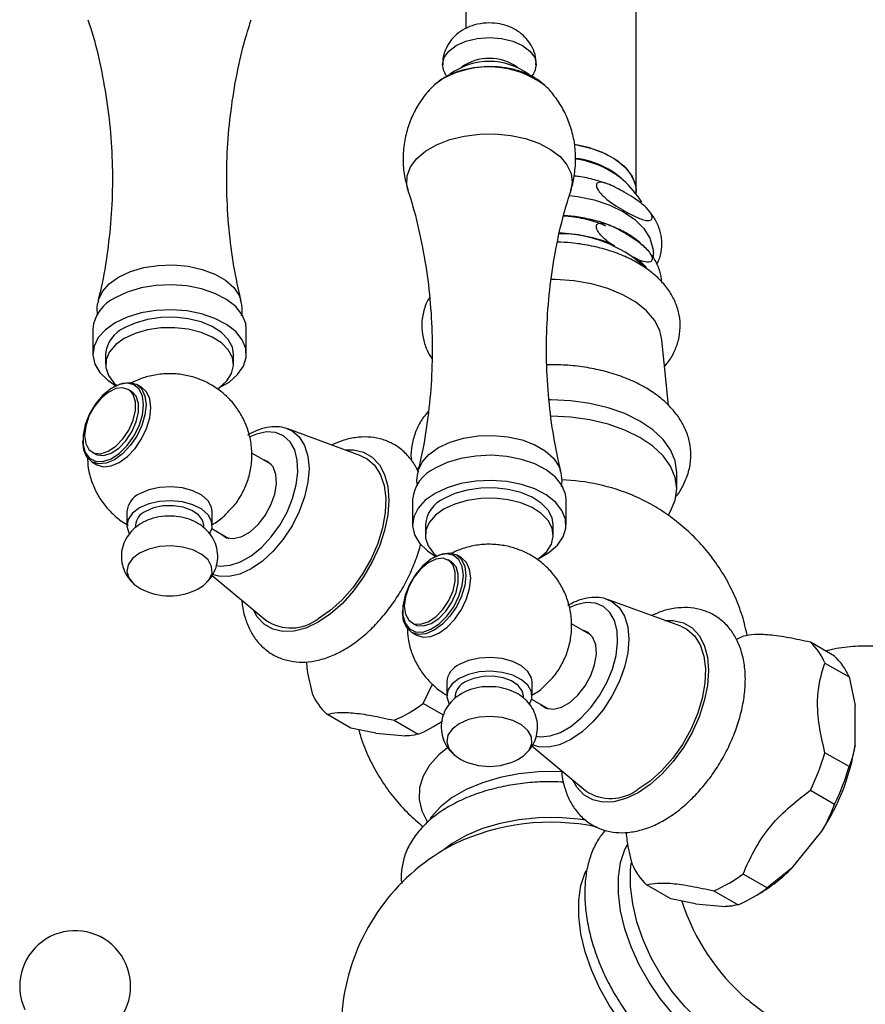
# Model space of a CAD drawing. Units: millimetres. Extents: x 5 to 995, y 5 to 995.
# Drawn here: x 792 to 812, y 109 to 132 of the extents above; entities that cross this region are included whole.
import ezdxf

# ---------------------------------------------------------------- set-up
doc = ezdxf.new("R2010")
doc.units = ezdxf.units.MM

msp = doc.modelspace()

# ---------------------------------------------------------------- linework, layer by layer
at = {"color": 7, "linetype": 'Continuous', "lineweight": 25}
for p, q in [((802.389, 143.775), (802.389, 132.115)), ((806.389, 128.289), (806.389, 143.775)), ((801.892, 130.962), (801.857, 130.939)), ((804.262, 130.762), (804.245, 130.778)), ((806.389, 128.221), (806.389, 128.289)), ((805.886, 127.008), (805.756, 127.082)), ((806.457, 126.678), (806.328, 126.752)), ((806.457, 126.678), (806.627, 126.504)), ((806.789, 126.738), (806.789, 126.835)), ((793.644, 125.063), (793.644, 124.475)), ((797.244, 124.475), (797.244, 125.063)), ((807.146, 123.265), (806.989, 124.808)), ((793.944, 124.475), (793.944, 124.23)), ((796.944, 124.23), (796.944, 124.475)), ((794.15, 123.711), (794.122, 123.695)), ((794.547, 123.606), (794.476, 123.647)), ((794.788, 123.698), (794.675, 123.763)), ((799.932, 122.089), (798.215, 122.718)), ((798.215, 122.718), (798.25, 122.704)), ((793.407, 122.458), (793.407, 122.425)), ((793.626, 122.175), (793.697, 122.134)), ((797.833, 121.882), (797.372, 122.149)), ((793.625, 121.945), (793.738, 121.879)), ((801.246, 121.79), (801.28, 121.807)), ((807.339, 121.315), (807.339, 121.699)), ((801.143, 121.06), (801.143, 120.472)), ((804.743, 120.472), (804.743, 121.06)), ((794.444, 120.784), (794.444, 120.457)), ((796.444, 120.457), (796.444, 120.784)), ((794.644, 120.457), (794.644, 120.406)), ((796.244, 120.408), (796.244, 120.457)), ((796.435, 120.38), (796.833, 120.15)), ((801.443, 120.472), (801.443, 120.227)), ((804.443, 120.227), (804.443, 120.472)), ((801.649, 119.709), (801.621, 119.692)), ((802.287, 119.695), (802.174, 119.761)), ((802.046, 119.604), (801.975, 119.645)), ((796.442, 119.283), (797.703, 118.229)), ((807.431, 118.087), (805.715, 118.715)), ((805.715, 118.715), (805.749, 118.701)), ((800.907, 118.455), (800.907, 118.423)), ((801.125, 118.172), (801.196, 118.131)), ((805.333, 117.88), (804.871, 118.146)), ((801.124, 117.942), (801.237, 117.877)), ((811.037, 117.386), (810.471, 117.713)), ((810.813, 117.226), (811.379, 116.9)), ((801.393, 116.278), (801.607, 116.729)), ((801.943, 116.781), (801.943, 116.455)), ((803.943, 116.455), (803.943, 116.781)), ((811.379, 116.9), (811.52, 116.229)), ((802.143, 116.455), (802.143, 116.403)), ((803.743, 116.405), (803.743, 116.455)), ((801.865, 116.006), (801.393, 116.278)), ((803.934, 116.377), (804.333, 116.147)), ((811.52, 115.302), (811.52, 116.229)), ((799.696, 115.698), (799.13, 116.024)), ((800.71, 115.883), (801.275, 115.557)), ((801.617, 115.726), (801.759, 115.808)), ((801.827, 115.849), (801.759, 115.808)), ((800.279, 115.577), (799.696, 115.698)), ((800.279, 115.577), (800.975, 115.515)), ((803.941, 115.281), (805.203, 114.226)), ((811.379, 114.794), (810.813, 115.121)), ((810.471, 114.24), (811.037, 113.913)), ((810.041, 112.417), (810.737, 113.282)), ((810.041, 112.417), (809.458, 111.949)), ((809.458, 111.949), (808.892, 112.275)), ((807.195, 111.695), (806.63, 112.022)), ((808.209, 111.881), (808.774, 111.554)), ((807.778, 111.574), (807.195, 111.695)), ((809.117, 111.724), (809.258, 111.805)), ((807.778, 111.574), (808.474, 111.512))]:
    msp.add_line(p, q, dxfattribs=at)
at = {"color": 8, "linetype": 'Continuous', "lineweight": 25}
msp.add_line((801.861, 130.938), (801.656, 130.791), dxfattribs=at)
at = {"color": 7, "linetype": 'Continuous', "lineweight": 25, "flags": 128}
for points in [[(801.877, 131.111), (801.843, 131.267), (801.881, 131.431), (801.991, 131.584), (802.165, 131.716), (802.393, 131.817), (802.658, 131.88), (802.943, 131.902), (803.228, 131.88), (803.493, 131.817), (803.721, 131.716), (803.896, 131.584), (804.006, 131.431), (804.043, 131.267), (804.01, 131.113)], [(801.656, 130.791), (801.654, 130.789), (801.628, 130.765)], [(804.936, 129.399), (804.998, 129.388), (805.347, 129.302), (805.662, 129.179), (805.931, 129.024), (806.144, 128.842), (806.294, 128.64), (806.374, 128.426), (806.389, 128.289)], [(804.945, 129.398), (805.262, 129.327), (805.587, 129.213), (805.868, 129.065), (806.096, 128.89), (806.262, 128.692), (806.361, 128.48), (806.389, 128.289)], [(804.822, 128.198), (805.01, 128.174), (805.403, 128.091), (805.765, 127.97), (806.086, 127.815), (806.354, 127.63), (806.564, 127.421), (806.707, 127.194), (806.779, 126.956), (806.789, 126.835)], [(806.989, 124.808), (806.938, 125.029), (806.815, 125.267), (806.626, 125.49), (806.376, 125.692), (806.072, 125.868), (805.722, 126.012), (805.335, 126.121), (804.923, 126.192), (804.496, 126.223), (804.39, 126.224)], [(797.244, 125.063), (797.23, 125.194), (797.147, 125.399), (796.995, 125.59), (796.78, 125.759), (796.509, 125.9), (796.195, 126.007), (795.851, 126.075), (795.49, 126.102), (795.126, 126.086), (794.776, 126.028), (794.453, 125.93), (794.171, 125.798)], [(796.601, 123.679), (796.839, 123.818), (797.039, 123.994), (797.174, 124.189), (797.239, 124.396), (797.23, 124.606), (797.147, 124.811), (796.995, 125.002), (796.78, 125.171), (796.509, 125.312), (796.195, 125.419), (795.851, 125.487), (795.49, 125.514), (795.126, 125.498), (794.776, 125.44), (794.453, 125.342), (794.171, 125.21), (794.171, 125.21)], [(796.944, 124.475), (796.917, 124.638), (796.822, 124.817), (796.662, 124.98), (796.446, 125.119), (796.182, 125.229), (795.884, 125.303), (795.566, 125.338), (795.241, 125.333), (794.927, 125.288), (794.636, 125.204), (794.383, 125.087)], [(794.171, 125.21), (793.941, 125.047), (793.772, 124.86), (793.672, 124.658), (793.645, 124.449), (793.691, 124.24), (793.808, 124.041), (793.993, 123.86), (794.186, 123.731)], [(796.565, 123.654), (796.613, 123.687), (796.788, 123.845), (796.9, 124.021), (796.943, 124.206), (796.917, 124.393), (796.822, 124.572), (796.662, 124.735), (796.446, 124.874), (796.182, 124.984), (795.884, 125.058), (795.566, 125.093), (795.241, 125.088), (794.927, 125.043), (794.636, 124.96), (794.383, 124.842)], [(794.383, 124.842), (794.18, 124.696), (794.036, 124.529), (793.958, 124.347), (793.949, 124.16), (794.01, 123.976), (794.138, 123.804), (794.206, 123.741)], [(794.836, 123.283), (794.809, 123.49), (794.732, 123.651), (794.609, 123.754), (794.45, 123.792), (794.267, 123.762), (794.073, 123.665), (793.882, 123.509), (793.71, 123.306), (793.568, 123.071), (793.467, 122.821), (793.414, 122.574), (793.414, 122.349), (793.467, 122.164), (793.568, 122.03), (793.71, 121.959), (793.882, 121.955), (794.073, 122.019), (794.267, 122.147), (794.45, 122.328), (794.609, 122.549), (794.732, 122.794), (794.809, 123.045), (794.836, 123.283)], [(793.45, 122.564), (793.477, 122.375), (793.554, 122.233), (793.676, 122.152), (793.831, 122.138), (794.006, 122.193), (794.185, 122.312), (794.351, 122.483), (794.492, 122.693), (794.592, 122.923), (794.645, 123.151), (794.645, 123.358), (794.592, 123.525), (794.492, 123.637), (794.351, 123.686), (794.185, 123.665), (794.006, 123.577), (793.831, 123.43), (793.676, 123.237), (793.554, 123.015), (793.477, 122.784), (793.45, 122.564)], [(793.697, 122.134), (793.747, 122.111), (793.902, 122.097), (794.077, 122.152), (794.255, 122.271), (794.422, 122.443), (794.562, 122.652), (794.663, 122.882), (794.716, 123.11), (794.716, 123.317), (794.663, 123.484), (794.562, 123.597), (794.547, 123.606)], [(793.738, 121.879), (793.892, 121.832), (794.071, 121.85), (794.263, 121.931), (794.455, 122.071), (794.634, 122.26), (794.788, 122.485), (794.906, 122.731), (794.98, 122.981), (795.006, 123.217), (794.98, 123.425), (794.906, 123.588), (794.788, 123.698), (794.788, 123.698)], [(794.15, 123.711), (794.15, 123.711), (794.342, 123.793), (794.521, 123.811), (794.675, 123.763), (794.793, 123.654), (794.867, 123.49), (794.892, 123.283)], [(807.339, 121.699), (807.302, 121.966), (807.194, 122.225), (807.017, 122.472), (806.775, 122.7), (806.474, 122.903), (806.122, 123.077), (805.728, 123.217), (805.3, 123.319), (804.85, 123.381), (804.389, 123.402), (804.343, 123.402)], [(794.892, 123.283), (794.867, 123.046), (794.793, 122.796), (794.675, 122.551), (794.521, 122.326), (794.342, 122.137), (794.15, 121.997), (793.958, 121.915), (793.779, 121.897), (793.625, 121.945), (793.507, 122.054), (793.433, 122.218), (793.407, 122.425)], [(807.142, 120.704), (807.194, 120.789), (807.302, 121.049), (807.339, 121.315), (807.302, 121.582), (807.194, 121.842), (807.017, 122.089), (806.775, 122.316), (806.474, 122.52), (806.122, 122.693), (805.728, 122.833), (805.3, 122.935), (804.85, 122.997), (804.393, 123.018)], [(796.632, 120.266), (796.644, 120.254), (796.778, 120.165), (796.946, 120.144), (797.135, 120.192), (797.331, 120.306), (797.52, 120.476), (797.688, 120.691), (797.822, 120.934), (797.913, 121.188), (797.952, 121.433), (797.939, 121.651), (797.873, 121.827), (797.76, 121.947), (797.632, 121.998)], [(799.932, 122.089), (800.075, 122.019), (800.252, 121.865), (800.386, 121.654), (800.474, 121.393), (800.512, 121.09), (800.5, 120.755), (800.436, 120.399), (800.325, 120.033), (800.168, 119.669), (799.972, 119.319), (799.742, 118.993), (799.487, 118.703), (799.213, 118.458), (798.93, 118.265)], [(804.743, 121.06), (804.729, 121.191), (804.646, 121.396), (804.494, 121.587), (804.279, 121.757), (804.009, 121.898), (803.695, 122.004), (803.35, 122.072), (802.989, 122.099), (802.626, 122.083), (802.275, 122.025), (801.953, 121.928), (801.67, 121.795)], [(796.444, 120.784), (796.429, 120.882), (796.347, 121.032), (796.198, 121.163), (795.992, 121.267), (795.746, 121.334), (795.478, 121.361), (795.207, 121.345), (794.954, 121.287), (794.737, 121.192)], [(804.1, 119.676), (804.338, 119.816), (804.539, 119.991), (804.674, 120.186), (804.738, 120.393), (804.729, 120.603), (804.646, 120.808), (804.494, 120.999), (804.279, 121.169), (804.009, 121.31), (803.695, 121.416), (803.35, 121.484), (802.989, 121.511), (802.626, 121.495), (802.275, 121.437), (801.953, 121.34), (801.67, 121.207), (801.67, 121.207)], [(804.443, 120.472), (804.416, 120.635), (804.321, 120.814), (804.161, 120.977), (803.945, 121.117), (803.681, 121.226), (803.383, 121.3), (803.065, 121.335), (802.741, 121.33), (802.426, 121.285), (802.135, 121.202), (801.883, 121.085)], [(801.67, 121.207), (801.44, 121.044), (801.272, 120.858), (801.171, 120.656), (801.144, 120.446), (801.19, 120.237), (801.308, 120.038), (801.492, 119.857), (801.686, 119.729)], [(804.064, 119.652), (804.112, 119.685), (804.287, 119.843), (804.399, 120.018), (804.443, 120.204), (804.416, 120.39), (804.321, 120.569), (804.161, 120.732), (803.945, 120.872), (803.681, 120.981), (803.383, 121.055), (803.065, 121.09), (802.741, 121.085), (802.426, 121.04), (802.135, 120.957), (801.883, 120.84)], [(794.737, 120.866), (794.572, 120.74), (794.472, 120.594), (794.445, 120.438), (794.491, 120.283), (794.5, 120.266)], [(796.386, 120.264), (796.439, 120.398), (796.429, 120.556), (796.347, 120.705), (796.198, 120.837), (795.992, 120.94), (795.746, 121.008), (795.478, 121.034), (795.207, 121.018), (794.954, 120.961), (794.737, 120.866)], [(796.244, 120.457), (796.217, 120.577), (796.121, 120.703), (795.966, 120.808), (795.764, 120.881), (795.534, 120.916), (795.295, 120.911), (795.07, 120.866), (794.878, 120.784)], [(801.883, 120.84), (801.679, 120.694), (801.535, 120.526), (801.457, 120.344), (801.448, 120.157), (801.509, 119.973), (801.637, 119.801), (801.705, 119.738)], [(796.114, 118.967), (796.241, 119.047), (796.374, 119.184), (796.439, 119.337), (796.429, 119.494), (796.347, 119.644), (796.198, 119.775), (795.992, 119.879), (795.746, 119.946), (795.478, 119.973), (795.207, 119.957), (794.954, 119.899), (794.737, 119.804), (794.737, 119.804)], [(794.737, 119.804), (794.572, 119.679), (794.472, 119.533), (794.445, 119.376), (794.491, 119.221), (794.608, 119.079), (794.774, 118.967)], [(802.335, 119.28), (802.309, 119.487), (802.231, 119.648), (802.108, 119.752), (801.949, 119.79), (801.766, 119.759), (801.572, 119.662), (801.382, 119.507), (801.209, 119.304), (801.067, 119.068), (800.966, 118.818), (800.913, 118.571), (800.913, 118.347), (800.966, 118.161), (801.067, 118.027), (801.209, 117.956), (801.382, 117.952), (801.572, 118.017), (801.766, 118.144), (801.949, 118.325), (802.108, 118.546), (802.231, 118.791), (802.309, 119.042), (802.335, 119.28)], [(800.949, 118.561), (800.976, 118.372), (801.054, 118.231), (801.175, 118.149), (801.331, 118.136), (801.505, 118.19), (801.684, 118.309), (801.851, 118.481), (801.991, 118.691), (802.092, 118.92), (802.144, 119.148), (802.144, 119.355), (802.092, 119.522), (801.991, 119.635), (801.851, 119.683), (801.684, 119.662), (801.505, 119.575), (801.331, 119.428), (801.175, 119.235), (801.054, 119.013), (800.976, 118.781), (800.949, 118.561)], [(801.237, 117.877), (801.391, 117.829), (801.57, 117.847), (801.762, 117.929), (801.954, 118.069), (802.134, 118.258), (802.287, 118.483), (802.405, 118.728), (802.479, 118.978), (802.505, 119.215), (802.479, 119.422), (802.405, 119.586), (802.287, 119.695), (802.287, 119.695)], [(801.649, 119.709), (801.649, 119.709), (801.841, 119.79), (802.02, 119.808), (802.174, 119.761), (802.292, 119.651), (802.366, 119.487), (802.392, 119.28)], [(801.196, 118.131), (801.246, 118.109), (801.401, 118.095), (801.576, 118.15), (801.755, 118.268), (801.921, 118.44), (802.061, 118.65), (802.162, 118.879), (802.215, 119.107), (802.215, 119.314), (802.162, 119.481), (802.061, 119.594), (802.046, 119.604)], [(802.392, 119.28), (802.366, 119.043), (802.292, 118.794), (802.174, 118.548), (802.02, 118.323), (801.841, 118.134), (801.649, 117.994), (801.457, 117.912), (801.278, 117.894), (801.124, 117.942), (801.006, 118.051), (800.932, 118.215), (800.907, 118.423)], [(807.431, 118.087), (807.574, 118.017), (807.751, 117.863), (807.886, 117.651), (807.973, 117.39), (808.012, 117.087), (807.999, 116.752), (807.936, 116.396), (807.824, 116.03), (807.668, 115.666), (807.471, 115.316), (807.242, 114.991), (806.986, 114.701), (806.712, 114.455), (806.429, 114.263)], [(804.132, 116.263), (804.143, 116.251), (804.277, 116.163), (804.445, 116.142), (804.634, 116.19), (804.83, 116.303), (805.019, 116.473), (805.187, 116.688), (805.321, 116.931), (805.412, 117.185), (805.452, 117.43), (805.438, 117.649), (805.373, 117.824), (805.259, 117.944), (805.132, 117.996)], [(808.745, 117.788), (808.807, 117.817), (808.892, 117.854)], [(803.943, 116.781), (803.929, 116.88), (803.846, 117.029), (803.697, 117.161), (803.492, 117.264), (803.246, 117.332), (802.977, 117.358), (802.706, 117.342), (802.453, 117.285), (802.236, 117.19)], [(803.885, 116.261), (803.938, 116.396), (803.929, 116.553), (803.846, 116.703), (803.697, 116.834), (803.492, 116.938), (803.246, 117.005), (802.977, 117.032), (802.706, 117.016), (802.453, 116.958), (802.236, 116.863)], [(803.743, 116.455), (803.716, 116.574), (803.621, 116.701), (803.465, 116.805), (803.263, 116.878), (803.033, 116.914), (802.794, 116.909), (802.569, 116.863), (802.377, 116.781)], [(802.236, 116.863), (802.072, 116.738), (801.972, 116.592), (801.944, 116.435), (801.99, 116.28), (802, 116.264)], [(802.236, 115.802), (802.072, 115.676), (801.972, 115.53), (801.944, 115.374), (801.99, 115.219), (802.107, 115.077), (802.273, 114.965)], [(803.613, 114.965), (803.74, 115.045), (803.873, 115.182), (803.938, 115.334), (803.929, 115.491), (803.846, 115.641), (803.697, 115.773), (803.492, 115.876), (803.246, 115.944), (802.977, 115.97), (802.706, 115.954), (802.453, 115.897), (802.236, 115.802), (802.236, 115.802)], [(804.666, 114.675), (804.564, 114.679), (804.097, 114.674), (803.637, 114.628), (803.194, 114.542), (802.78, 114.417), (802.403, 114.258), (802.073, 114.067), (801.797, 113.85), (801.582, 113.611), (801.558, 113.577)], [(805.216, 113.538), (805.026, 113.565), (804.564, 113.601), (804.097, 113.596), (803.637, 113.55), (803.194, 113.464), (802.78, 113.34), (802.403, 113.18), (802.073, 112.99), (801.883, 112.847)], [(809.647, 108.125), (809.429, 108.031), (809.152, 107.984), (808.851, 108.002), (808.533, 108.085), (808.205, 108.23), (807.875, 108.436), (807.551, 108.695), (807.24, 109.004), (806.95, 109.353), (806.687, 109.736), (806.458, 110.143), (806.268, 110.564), (806.122, 110.991), (806.022, 111.412), (805.972, 111.817), (805.972, 112.199), (806.022, 112.546), (806.122, 112.852), (806.179, 112.97)], [(810.252, 108.579), (810.169, 108.479), (809.959, 108.306), (809.712, 108.195), (809.435, 108.147), (809.134, 108.165), (808.816, 108.248), (808.488, 108.394), (808.158, 108.599), (807.833, 108.859), (807.523, 109.167), (807.233, 109.516), (806.97, 109.899), (806.741, 110.306), (806.551, 110.728), (806.405, 111.154), (806.305, 111.575), (806.255, 111.981), (806.255, 112.362), (806.272, 112.531)], [(808.053, 107.447), (807.918, 107.463), (807.599, 107.546), (807.271, 107.692), (806.941, 107.897), (806.617, 108.156), (806.306, 108.465), (806.016, 108.814), (805.754, 109.197), (805.525, 109.604), (805.335, 110.025), (805.188, 110.452), (805.089, 110.873), (805.038, 111.279), (805.038, 111.66), (805.089, 112.008), (805.188, 112.314), (805.21, 112.36)]]:
    msp.add_lwpolyline(points, dxfattribs=at)
at = {"color": 8, "linetype": 'Continuous', "lineweight": 25, "flags": 128}
for points in [[(801.033, 128.322), (801.007, 128.444), (801.015, 128.657), (801.094, 128.865), (801.239, 129.061), (801.446, 129.237), (801.707, 129.388), (802.013, 129.507), (802.352, 129.591), (802.713, 129.636), (803.082, 129.641), (803.446, 129.606), (803.791, 129.532), (804.107, 129.421), (804.38, 129.277), (804.601, 129.107), (804.762, 128.915), (804.858, 128.709), (804.884, 128.497), (804.852, 128.32)], [(793.772, 125.729), (793.776, 125.746), (793.868, 125.943), (794.028, 126.124), (794.25, 126.283), (794.524, 126.411), (794.839, 126.503), (795.18, 126.556), (795.532, 126.567), (795.881, 126.535), (796.21, 126.462), (796.507, 126.351), (796.756, 126.207), (796.948, 126.036), (797.075, 125.846), (797.114, 125.738)], [(798.25, 122.704), (798.317, 122.67), (798.486, 122.53), (798.612, 122.331), (798.689, 122.081), (798.715, 121.789), (798.689, 121.468), (798.612, 121.128), (798.486, 120.784), (798.317, 120.448), (798.11, 120.134), (797.875, 119.853), (797.62, 119.616), (797.355, 119.433), (797.089, 119.31), (796.834, 119.252), (796.599, 119.261), (796.454, 119.306)], [(796.535, 119.515), (796.641, 119.5), (796.867, 119.518), (797.109, 119.6), (797.356, 119.743), (797.598, 119.94), (797.825, 120.184), (798.028, 120.464), (798.198, 120.769), (798.329, 121.086), (798.415, 121.403), (798.452, 121.707), (798.44, 121.984), (798.378, 122.225), (798.269, 122.418), (798.118, 122.556), (797.93, 122.634), (797.714, 122.647), (797.479, 122.597), (797.327, 122.534)], [(801.271, 121.727), (801.276, 121.743), (801.367, 121.94), (801.527, 122.122), (801.749, 122.28), (802.024, 122.408), (802.338, 122.501), (802.679, 122.553), (803.032, 122.564), (803.38, 122.532), (803.71, 122.459), (804.006, 122.348), (804.255, 122.204), (804.448, 122.033), (804.574, 121.843), (804.613, 121.736)], [(799.561, 122.225), (799.757, 122.227), (799.994, 122.172), (800.197, 122.054), (800.363, 121.877), (800.485, 121.646), (800.559, 121.367), (800.585, 121.05), (800.559, 120.703), (800.485, 120.339), (800.363, 119.966), (800.197, 119.598), (799.994, 119.245), (799.757, 118.917), (799.496, 118.626), (799.217, 118.379), (798.93, 118.184)], [(805.749, 118.701), (805.816, 118.668), (805.985, 118.527), (806.111, 118.328), (806.188, 118.078), (806.214, 117.787), (806.188, 117.465), (806.111, 117.126), (805.985, 116.781), (805.816, 116.446), (805.61, 116.131), (805.374, 115.85), (805.119, 115.613), (804.854, 115.43), (804.588, 115.307), (804.333, 115.249), (804.098, 115.258), (803.953, 115.304)], [(804.034, 115.512), (804.14, 115.497), (804.367, 115.516), (804.609, 115.598), (804.856, 115.74), (805.098, 115.937), (805.325, 116.181), (805.527, 116.461), (805.697, 116.766), (805.828, 117.083), (805.914, 117.4), (805.951, 117.704), (805.939, 117.982), (805.877, 118.222), (805.768, 118.415), (805.617, 118.553), (805.429, 118.631), (805.214, 118.645), (804.978, 118.594), (804.827, 118.531)], [(798.93, 118.184), (798.643, 118.047), (798.364, 117.972), (798.103, 117.962), (797.866, 118.017), (797.662, 118.135), (797.497, 118.312), (797.401, 118.482)], [(807.061, 118.222), (807.257, 118.224), (807.493, 118.169), (807.697, 118.052), (807.862, 117.874), (807.984, 117.643), (808.059, 117.364), (808.084, 117.047), (808.059, 116.701), (807.984, 116.336), (807.862, 115.964), (807.697, 115.595), (807.493, 115.242), (807.257, 114.915), (806.995, 114.623), (806.717, 114.376), (806.429, 114.181)], [(801.961, 115.238), (801.759, 115.072), (801.541, 114.829), (801.389, 114.57), (801.308, 114.301), (801.299, 114.027), (801.362, 113.756), (801.496, 113.494), (801.5, 113.488)], [(806.429, 114.181), (806.142, 114.044), (805.863, 113.97), (805.602, 113.959), (805.366, 114.014), (805.162, 114.132), (804.996, 114.309), (804.9, 114.479)]]:
    msp.add_lwpolyline(points, dxfattribs=at)
at = {"color": 7, "linetype": 'Continuous', "lineweight": 25}
for centre, radius, start, end in [((802.943, 129.774), 1.567, 53.7244, 126.168), ((802.943, 130.267), 1.145, 55.1, 124.9), ((804.729, 127.065), 2.016, 41.7826, 83.3159), ((804.659, 126.841), 2.231, 50.3115, 82.025), ((804.389, 126.721), 2.5, 31.7325, 47.2909), ((804.437, 123.511), 3.807, 69.7272, 87.7476), ((804.576, 124.313), 2.985, 48.3592, 89.8165), ((794.54, 124.976), 0.9, 114.1971, 174.4827), ((794.683, 124.409), 0.742, 113.8101, 174.8697), ((802.039, 120.974), 0.9, 114.1971, 174.4827), ((804.462, 116.699), 4.828, 67.351, 87.8766), ((794.94, 120.737), 0.498, 114.0627, 174.6172), ((802.182, 120.406), 0.742, 113.8101, 174.8697), ((795.035, 120.424), 0.392, 113.5055, 175.1744), ((795.444, 120.253), 1.45, 242.4783, 297.5217), ((798.292, 119.098), 1.049, 235.9199, 307.4762), ((809.524, 116.684), 1.398, 22.8307, 47.3706), ((810.09, 116.357), 1.398, 22.8307, 47.3706), ((802.439, 116.735), 0.498, 114.0627, 174.6172), ((802.534, 116.422), 0.392, 113.5055, 175.1744), ((800.077, 117.053), 1.398, 202.8307, 227.3706), ((799.441, 118.869), 3.244, 293.0102, 306.9845), ((800.043, 118.47), 3.163, 292.9239, 304.468), ((806.448, 116.108), 5.136, 326.6192, 350.9694), ((805.479, 116.684), 5.559, 333.9186, 343.67), ((802.943, 116.251), 1.45, 242.4783, 297.5217), ((806.045, 116.357), 5.559, 333.9186, 343.67), ((805.791, 115.096), 1.049, 235.9199, 307.4762), ((804.39, 108.194), 5.295, 78.2384, 115.6025), ((804.389, 108.611), 4.922, 117.6925, 218.1877), ((807.577, 113.051), 1.398, 202.8307, 227.3706), ((807.294, 115.129), 3.861, 300.5738, 315.3591), ((806.941, 114.867), 3.244, 293.0102, 306.9845), ((807.506, 114.54), 3.244, 293.0102, 306.9845), ((793.23, 109.644), 1.3, 330, 205.0349)]:
    msp.add_arc(centre, radius, start, end, dxfattribs=at)
at = {"color": 8, "linetype": 'Continuous', "lineweight": 25}
for centre, radius, start, end in [((802.928, 129.004), 2.209, 53.43, 118.8844), ((812.297, 113.184), 5.079, 197.6979, 229.178)]:
    msp.add_arc(centre, radius, start, end, dxfattribs=at)
at = {"color": 7, "linetype": 'Continuous', "lineweight": 25}
for points, knots in [([(793.531, 132.317), (793.552, 132.257), (793.663, 131.932), (793.815, 131.304), (793.979, 130.44), (794.078, 129.553), (794.114, 128.658), (794.088, 127.766), (793.996, 126.891), (793.887, 126.21), (793.791, 125.833), (793.766, 125.732)], [0, 0, 0, 0, 0.029217, 0.160546, 0.293073, 0.426064, 0.558934, 0.691213, 0.822447, 0.952193, 1, 1, 1, 1]), ([(797.118, 125.73), (797.059, 125.996), (796.938, 126.549), (796.83, 127.414), (796.776, 128.308), (796.788, 129.201), (796.862, 130.083), (796.996, 130.942), (797.161, 131.691), (797.301, 132.138), (797.359, 132.321)], [0, 0, 0, 0, 0.123529, 0.256383, 0.38925, 0.521636, 0.653105, 0.78318, 0.91148, 1, 1, 1, 1]), ([(804.035, 131.264), (804.037, 131.305), (804.042, 131.424), (803.985, 131.611), (803.88, 131.804), (803.737, 131.964), (803.563, 132.091), (803.358, 132.184), (803.124, 132.24), (802.863, 132.251), (802.603, 132.209), (802.367, 132.116), (802.17, 131.984), (802.013, 131.815), (801.904, 131.616), (801.845, 131.427), (801.85, 131.307), (801.852, 131.263)], [0, 0, 0, 0, 0.038119, 0.108421, 0.174676, 0.239126, 0.303965, 0.371615, 0.444212, 0.522163, 0.605523, 0.681233, 0.752847, 0.82222, 0.891028, 0.959895, 1, 1, 1, 1]), ([(801.884, 131.109), (801.89, 131.088), (801.904, 131.045), (801.932, 131.009), (801.946, 130.99)], [0, 0, 0, 0, 0.48076, 1, 1, 1, 1]), ([(804.239, 130.781), (804.18, 130.831), (804.054, 130.938), (803.811, 131.061), (803.527, 131.155), (803.217, 131.211), (802.898, 131.225), (802.579, 131.199), (802.273, 131.131), (802.045, 131.046), (801.926, 130.981), (801.892, 130.962)], [0, 0, 0, 0, 0.103285, 0.221194, 0.342317, 0.463367, 0.584018, 0.704844, 0.826536, 0.949971, 1, 1, 1, 1]), ([(803.937, 130.987), (803.959, 131.016), (803.988, 131.054), (804.002, 131.1), (804.006, 131.111)], [0, 0, 0, 0, 0.7623104, 1, 1, 1, 1]), ([(801.639, 130.77), (801.623, 130.756), (801.518, 130.665), (801.358, 130.457), (801.169, 130.151), (801.03, 129.81), (800.94, 129.439), (800.91, 129.049), (800.939, 128.666), (801.006, 128.429), (801.037, 128.319)], [0, 0, 0, 0, 0.0246397, 0.1578215, 0.2937427, 0.4315342, 0.5705211, 0.7232257, 0.8705902, 1, 1, 1, 1]), ([(801.857, 130.939), (801.823, 130.919), (801.761, 130.882), (801.712, 130.835), (801.69, 130.813)], [0, 0, 0, 0, 0.550052, 1, 1, 1, 1]), ([(804.848, 128.321), (804.856, 128.34), (804.908, 128.475), (804.954, 128.754), (804.976, 129.141), (804.93, 129.53), (804.828, 129.892), (804.679, 130.223), (804.488, 130.511), (804.344, 130.691), (804.259, 130.764), (804.257, 130.765)], [0, 0, 0, 0, 0.02403, 0.16385, 0.316162, 0.463109, 0.604564, 0.740789, 0.871861, 0.997672, 1, 1, 1, 1]), ([(805.726, 128.462), (805.625, 128.496), (805.405, 128.571), (805.132, 128.632), (804.963, 128.648), (804.927, 128.652)], [0, 0, 0, 0, 0.402924, 0.874121, 1, 1, 1, 1]), ([(806.107, 128.275), (806.247, 128.191), (806.435, 128.08), (806.634, 127.901), (806.705, 127.814), (806.74, 127.759), (806.758, 127.71), (806.762, 127.674), (806.755, 127.644), (806.734, 127.618), (806.679, 127.6), (806.544, 127.618), (806.331, 127.711), (806.018, 127.885), (805.754, 128.049), (805.561, 128.231), (805.497, 128.311), (805.464, 128.378), (805.452, 128.419), (805.453, 128.452), (805.465, 128.479), (805.497, 128.503), (805.592, 128.513), (805.803, 128.442), (805.991, 128.339), (806.107, 128.275)], [0, 0, 0, 0, 0.145779, 0.194248, 0.212503, 0.230888, 0.241086, 0.251366, 0.260389, 0.272329, 0.291819, 0.332026, 0.421259, 0.512839, 0.659389, 0.691473, 0.723866, 0.734785, 0.745797, 0.756023, 0.764814, 0.77908, 0.804693, 0.878957, 1, 1, 1, 1]), ([(801.031, 128.314), (801.051, 128.255), (801.162, 127.93), (801.315, 127.302), (801.479, 126.438), (801.577, 125.55), (801.613, 124.656), (801.587, 123.764), (801.495, 122.888), (801.386, 122.207), (801.291, 121.831), (801.265, 121.729)], [0, 0, 0, 0, 0.029217, 0.160546, 0.293073, 0.426064, 0.558934, 0.691213, 0.822447, 0.952193, 1, 1, 1, 1]), ([(804.617, 121.727), (804.559, 121.994), (804.438, 122.546), (804.329, 123.412), (804.276, 124.305), (804.287, 125.199), (804.361, 126.081), (804.495, 126.939), (804.66, 127.688), (804.8, 128.135), (804.858, 128.318)], [0, 0, 0, 0, 0.123529, 0.256383, 0.38925, 0.521636, 0.653105, 0.78318, 0.91148, 1, 1, 1, 1]), ([(806.869, 126.584), (806.884, 126.611), (806.946, 126.721), (806.989, 126.929), (806.992, 127.195), (806.926, 127.451), (806.815, 127.679), (806.703, 127.81), (806.652, 127.87)], [0, 0, 0, 0, 0.06713, 0.266696, 0.459259, 0.648871, 0.839116, 1, 1, 1, 1]), ([(805.674, 127.48), (805.633, 127.498), (805.544, 127.536), (805.375, 127.593), (805.168, 127.648), (804.948, 127.687), (804.784, 127.706), (804.702, 127.712), (804.68, 127.713)], [0, 0, 0, 0, 0.143374, 0.308696, 0.541563, 0.772959, 0.939658, 1, 1, 1, 1]), ([(805.791, 127.486), (805.788, 127.487), (805.676, 127.539), (805.424, 127.61), (805.056, 127.694), (804.802, 127.715), (804.683, 127.726)], [0, 0, 0, 0, 0.008684, 0.352695, 0.695734, 1, 1, 1, 1]), ([(805.756, 127.082), (805.704, 127.124), (805.619, 127.193), (805.526, 127.298), (805.478, 127.374), (805.457, 127.426), (805.451, 127.469), (805.457, 127.502), (805.479, 127.531), (805.534, 127.552), (805.712, 127.534), (805.916, 127.432), (806.155, 127.299), (806.343, 127.182), (806.539, 127.037), (806.666, 126.906), (806.725, 126.823), (806.752, 126.768), (806.762, 126.721), (806.76, 126.688), (806.746, 126.658), (806.71, 126.632), (806.614, 126.624), (806.522, 126.655), (806.457, 126.678)], [0, 0, 0, 0, 0.0719758, 0.1176761, 0.1377667, 0.1580649, 0.1711448, 0.1842363, 0.2010232, 0.2276081, 0.2805629, 0.4593907, 0.4998727, 0.6063006, 0.7142856, 0.7677929, 0.7898004, 0.8120124, 0.8255304, 0.8390974, 0.8519776, 0.8731645, 0.9112441, 1, 1, 1, 1]), ([(806.542, 127.022), (806.493, 127.067), (806.368, 127.185), (806.117, 127.343), (805.899, 127.438), (805.791, 127.486)], [0, 0, 0, 0, 0.241199, 0.622961, 1, 1, 1, 1]), ([(807.052, 124.191), (807.076, 124.217), (807.17, 124.319), (807.281, 124.522), (807.387, 124.799), (807.428, 125.092), (807.405, 125.389), (807.321, 125.673), (807.179, 125.939), (806.983, 126.187), (806.733, 126.414), (806.432, 126.617), (806.085, 126.789), (805.701, 126.927), (805.29, 127.027), (804.9, 127.087), (804.648, 127.096), (804.541, 127.1)], [0, 0, 0, 0, 0.023047, 0.090227, 0.155211, 0.224628, 0.292023, 0.358669, 0.425924, 0.495177, 0.567097, 0.641408, 0.717137, 0.793231, 0.869124, 0.944746, 1, 1, 1, 1]), ([(806.98, 126.176), (806.981, 126.194), (806.983, 126.299), (806.922, 126.487), (806.833, 126.69), (806.744, 126.797), (806.714, 126.832)], [0, 0, 0, 0, 0.074622, 0.445494, 0.817406, 1, 1, 1, 1]), ([(793.776, 125.732), (793.772, 125.723), (793.74, 125.63), (793.731, 125.508), (793.751, 125.403), (793.754, 125.385)], [0, 0, 0, 0, 0.0847511, 0.8394774, 1, 1, 1, 1]), ([(797.132, 125.374), (797.136, 125.395), (797.156, 125.5), (797.146, 125.631), (797.112, 125.729), (797.106, 125.747)], [0, 0, 0, 0, 0.174623, 0.851774, 1, 1, 1, 1]), ([(801.538, 125.806), (801.514, 125.764), (801.437, 125.63), (801.372, 125.384), (801.349, 125.081), (801.396, 124.789), (801.478, 124.55), (801.564, 124.419), (801.594, 124.372)], [0, 0, 0, 0, 0.094751, 0.30243, 0.50202, 0.696777, 0.890536, 1, 1, 1, 1]), ([(807.299, 121.112), (807.308, 121.122), (807.391, 121.211), (807.503, 121.412), (807.625, 121.707), (807.676, 122.022), (807.661, 122.331), (807.583, 122.627), (807.447, 122.907), (807.256, 123.169), (807.01, 123.411), (806.712, 123.63), (806.366, 123.82), (805.98, 123.977), (805.563, 124.098), (805.125, 124.18), (804.698, 124.225), (804.419, 124.223), (804.291, 124.223)], [0, 0, 0, 0, 0.007919, 0.070754, 0.138258, 0.203101, 0.265953, 0.328065, 0.390553, 0.454658, 0.521066, 0.589679, 0.659752, 0.730388, 0.800916, 0.871201, 0.941281, 1, 1, 1, 1]), ([(796.836, 120.793), (796.878, 120.836), (796.997, 120.955), (797.146, 121.19), (797.28, 121.487), (797.362, 121.816), (797.384, 122.16), (797.342, 122.504), (797.244, 122.821), (797.099, 123.106), (796.916, 123.355), (796.7, 123.567), (796.458, 123.74), (796.192, 123.874), (795.904, 123.968), (795.591, 124.017), (795.263, 124.016), (794.94, 123.956), (794.702, 123.876), (794.578, 123.811), (794.548, 123.795)], [0, 0, 0, 0, 0.033257, 0.093178, 0.153449, 0.213984, 0.280448, 0.344096, 0.405112, 0.463937, 0.520958, 0.576572, 0.631274, 0.685766, 0.741104, 0.798865, 0.861234, 0.922461, 0.980959, 1, 1, 1, 1]), ([(801.512, 123.137), (801.451, 123.06), (801.324, 122.901), (801.193, 122.623), (801.118, 122.322), (801.096, 122.099), (801.116, 121.987), (801.118, 121.977)], [0, 0, 0, 0, 0.229002, 0.468937, 0.725961, 0.97407, 1, 1, 1, 1]), ([(798.254, 122.695), (798.23, 122.707), (798.142, 122.753), (797.961, 122.775), (797.724, 122.758), (797.492, 122.69), (797.342, 122.611), (797.274, 122.575)], [0, 0, 0, 0, 0.0838758, 0.317205, 0.5537563, 0.7984818, 1, 1, 1, 1]), ([(801.27, 121.714), (801.263, 121.731), (801.222, 121.84), (801.099, 122.02), (800.898, 122.236), (800.65, 122.397), (800.379, 122.497), (800.092, 122.538), (799.794, 122.521), (799.509, 122.458), (799.327, 122.377), (799.245, 122.341)], [0, 0, 0, 0, 0.022655, 0.144025, 0.274531, 0.399735, 0.521867, 0.643452, 0.767416, 0.895955, 1, 1, 1, 1]), ([(793.52, 122.07), (793.523, 121.98), (793.53, 121.779), (793.612, 121.479), (793.743, 121.185), (793.917, 120.924), (794.125, 120.704), (794.313, 120.549), (794.436, 120.483), (794.473, 120.464)], [0, 0, 0, 0, 0.137664, 0.30795, 0.47187, 0.630517, 0.784957, 0.936453, 1, 1, 1, 1]), ([(801.275, 121.729), (801.272, 121.72), (801.239, 121.628), (801.23, 121.505), (801.25, 121.4), (801.254, 121.382)], [0, 0, 0, 0, 0.084751, 0.839477, 1, 1, 1, 1]), ([(804.631, 121.371), (804.635, 121.393), (804.655, 121.498), (804.646, 121.629), (804.612, 121.726), (804.606, 121.744)], [0, 0, 0, 0, 0.174623, 0.851774, 1, 1, 1, 1]), ([(808.992, 117.867), (808.956, 118.02), (808.883, 118.34), (808.702, 118.805), (808.471, 119.257), (808.195, 119.674), (807.879, 120.055), (807.528, 120.398), (807.145, 120.698), (806.74, 120.957), (806.453, 121.092), (806.311, 121.158)], [0, 0, 0, 0, 0.106702, 0.223176, 0.337946, 0.451196, 0.563136, 0.674026, 0.784201, 0.894102, 1, 1, 1, 1]), ([(795.401, 120.67), (795.378, 120.671), (795.262, 120.675), (795.064, 120.63), (794.887, 120.564), (794.802, 120.516), (794.79, 120.509)], [0, 0, 0, 0, 0.1054737, 0.5343173, 0.932901, 1, 1, 1, 1]), ([(796.29, 119.093), (796.332, 119.135), (796.426, 119.229), (796.523, 119.413), (796.579, 119.633), (796.574, 119.863), (796.507, 120.079), (796.395, 120.263), (796.246, 120.416), (796.063, 120.537), (795.845, 120.625), (795.619, 120.674), (795.467, 120.671), (795.401, 120.67)], [0, 0, 0, 0, 0.0748014, 0.1668397, 0.2582893, 0.3579113, 0.4506652, 0.5392097, 0.627188, 0.718136, 0.8152507, 0.9194134, 1, 1, 1, 1]), ([(796.444, 120.478), (796.457, 120.484), (796.565, 120.539), (796.7, 120.645), (796.804, 120.758), (796.836, 120.793)], [0, 0, 0, 0, 0.085835, 0.719233, 1, 1, 1, 1]), ([(794.79, 120.509), (794.734, 120.473), (794.616, 120.396), (794.471, 120.235), (794.364, 120.04), (794.308, 119.819), (794.314, 119.59), (794.382, 119.375), (794.479, 119.208), (794.563, 119.128), (794.596, 119.097)], [0, 0, 0, 0, 0.119473, 0.254155, 0.385636, 0.516294, 0.658512, 0.790951, 0.917428, 1, 1, 1, 1]), ([(799.54, 117.54), (799.597, 117.575), (799.762, 117.675), (800.024, 117.879), (800.315, 118.161), (800.583, 118.48), (800.823, 118.829), (801.032, 119.2), (801.199, 119.586), (801.3, 119.865), (801.33, 120.01), (801.334, 120.026)], [0, 0, 0, 0, 0.071309, 0.202524, 0.333333, 0.463664, 0.593604, 0.723421, 0.853435, 0.983912, 1, 1, 1, 1]), ([(804.335, 116.791), (804.377, 116.833), (804.496, 116.952), (804.645, 117.187), (804.779, 117.484), (804.861, 117.813), (804.883, 118.158), (804.841, 118.501), (804.744, 118.818), (804.599, 119.103), (804.415, 119.353), (804.199, 119.564), (803.957, 119.738), (803.692, 119.871), (803.404, 119.965), (803.091, 120.015), (802.762, 120.013), (802.439, 119.954), (802.201, 119.873), (802.077, 119.808), (802.047, 119.792)], [0, 0, 0, 0, 0.033257, 0.093178, 0.153449, 0.213984, 0.280448, 0.344096, 0.405112, 0.463937, 0.520958, 0.576572, 0.631274, 0.685766, 0.741104, 0.798865, 0.861234, 0.922461, 0.980959, 1, 1, 1, 1]), ([(805.753, 118.692), (805.729, 118.704), (805.641, 118.751), (805.46, 118.772), (805.224, 118.756), (804.991, 118.688), (804.841, 118.608), (804.774, 118.573)], [0, 0, 0, 0, 0.083876, 0.317205, 0.553756, 0.798482, 1, 1, 1, 1]), ([(797.141, 118.699), (797.142, 118.681), (797.146, 118.538), (797.204, 118.304), (797.315, 118.009), (797.473, 117.754), (797.678, 117.541), (797.925, 117.379), (798.196, 117.28), (798.483, 117.239), (798.781, 117.255), (799.089, 117.328), (799.344, 117.432), (799.493, 117.515), (799.54, 117.54)], [0, 0, 0, 0, 0.014992, 0.120197, 0.213236, 0.3027, 0.398897, 0.491189, 0.581226, 0.670867, 0.762271, 0.857051, 0.955574, 1, 1, 1, 1]), ([(807.039, 113.538), (807.097, 113.573), (807.261, 113.673), (807.523, 113.877), (807.814, 114.158), (808.082, 114.477), (808.323, 114.826), (808.53, 115.197), (808.701, 115.583), (808.83, 115.977), (808.916, 116.371), (808.953, 116.758), (808.939, 117.131), (808.872, 117.469), (808.758, 117.764), (808.601, 118.019), (808.396, 118.233), (808.149, 118.394), (807.878, 118.494), (807.592, 118.535), (807.294, 118.518), (807.009, 118.455), (806.826, 118.374), (806.745, 118.338)], [0, 0, 0, 0, 0.027912, 0.079274, 0.130477, 0.181493, 0.232355, 0.28317, 0.334061, 0.385134, 0.436535, 0.488392, 0.54075, 0.593336, 0.639848, 0.684573, 0.732665, 0.778802, 0.823808, 0.868612, 0.914293, 0.961659, 1, 1, 1, 1]), ([(801.019, 118.067), (801.022, 117.977), (801.03, 117.776), (801.111, 117.476), (801.242, 117.182), (801.416, 116.922), (801.625, 116.701), (801.812, 116.547), (801.936, 116.48), (801.972, 116.461)], [0, 0, 0, 0, 0.137664, 0.30795, 0.47187, 0.630517, 0.784957, 0.936453, 1, 1, 1, 1]), ([(810.471, 117.713), (810.301, 117.75), (809.956, 117.825), (809.5, 117.893), (809.145, 117.9), (808.977, 117.869), (808.892, 117.854)], [0, 0, 0, 0, 0.244278, 0.493448, 0.742659, 1, 1, 1, 1]), ([(813.788, 117.177), (813.698, 117.22), (813.455, 117.337), (813.035, 117.469), (812.54, 117.577), (812.034, 117.629), (811.527, 117.621), (811.122, 117.581), (810.893, 117.523), (810.828, 117.507)], [0, 0, 0, 0, 0.0993163, 0.266144, 0.432933, 0.5997996, 0.7667982, 0.933945, 1, 1, 1, 1]), ([(798.65, 117.257), (798.656, 117.192), (798.679, 116.951), (798.742, 116.696), (798.789, 116.511)], [0, 0, 0, 0, 0.273108, 1, 1, 1, 1]), ([(810.813, 115.121), (810.764, 115.332), (810.665, 115.761), (810.621, 116.34), (810.686, 116.826), (810.77, 117.092), (810.813, 117.226)], [0, 0, 0, 0, 0.267066, 0.541217, 0.767884, 1, 1, 1, 1]), ([(803.943, 116.475), (803.956, 116.482), (804.064, 116.537), (804.199, 116.642), (804.303, 116.756), (804.335, 116.791)], [0, 0, 0, 0, 0.085835, 0.719233, 1, 1, 1, 1]), ([(802.289, 116.506), (802.233, 116.47), (802.115, 116.393), (801.97, 116.233), (801.863, 116.038), (801.808, 115.817), (801.814, 115.587), (801.881, 115.372), (801.978, 115.206), (802.062, 115.126), (802.095, 115.094)], [0, 0, 0, 0, 0.119473, 0.254155, 0.385636, 0.516294, 0.658512, 0.790951, 0.917428, 1, 1, 1, 1]), ([(802.9, 116.668), (802.877, 116.668), (802.762, 116.672), (802.563, 116.628), (802.386, 116.561), (802.301, 116.513), (802.289, 116.506)], [0, 0, 0, 0, 0.105474, 0.534317, 0.932901, 1, 1, 1, 1]), ([(803.789, 115.091), (803.831, 115.133), (803.925, 115.226), (804.022, 115.411), (804.079, 115.631), (804.073, 115.86), (804.007, 116.077), (803.895, 116.261), (803.745, 116.413), (803.562, 116.535), (803.344, 116.622), (803.118, 116.672), (802.966, 116.669), (802.9, 116.668)], [0, 0, 0, 0, 0.074801, 0.16684, 0.258289, 0.357911, 0.450665, 0.53921, 0.627188, 0.718136, 0.815251, 0.919413, 1, 1, 1, 1]), ([(799.13, 116.024), (799.211, 116.039), (799.374, 116.069), (799.717, 116.066), (800.176, 115.999), (800.53, 115.922), (800.71, 115.883)], [0, 0, 0, 0, 0.244278, 0.493448, 0.742659, 1, 1, 1, 1]), ([(799.88, 115.66), (799.907, 115.562), (799.982, 115.3), (800.163, 114.898), (800.411, 114.459), (800.704, 114.056), (801.028, 113.693), (801.272, 113.484), (801.391, 113.382)], [0, 0, 0, 0, 0.109794, 0.293692, 0.474998, 0.654014, 0.831104, 1, 1, 1, 1]), ([(801.275, 115.557), (801.212, 115.542), (801.125, 115.522), (801.007, 115.516), (800.975, 115.515)], [0, 0, 0, 0, 0.7212226, 1, 1, 1, 1]), ([(811.52, 115.302), (811.505, 115.22), (811.47, 115.04), (811.411, 114.881), (811.379, 114.794)], [0, 0, 0, 0, 0.450942, 1, 1, 1, 1]), ([(804.641, 114.696), (804.641, 114.678), (804.646, 114.535), (804.703, 114.302), (804.814, 114.006), (804.973, 113.752), (805.177, 113.538), (805.425, 113.377), (805.696, 113.277), (805.982, 113.236), (806.28, 113.253), (806.588, 113.326), (806.843, 113.429), (806.992, 113.512), (807.039, 113.538)], [0, 0, 0, 0, 0.014992, 0.120197, 0.213236, 0.3027, 0.398897, 0.491189, 0.581226, 0.670867, 0.762271, 0.857051, 0.955574, 1, 1, 1, 1]), ([(804.686, 114.427), (804.598, 114.433), (804.355, 114.447), (803.952, 114.429), (803.488, 114.375), (803.04, 114.282), (802.614, 114.152), (802.217, 113.986), (801.857, 113.784), (801.542, 113.549), (801.279, 113.284), (801.077, 112.993), (800.94, 112.685), (800.88, 112.371), (800.866, 112.157), (800.888, 112.055), (800.888, 112.054)], [0, 0, 0, 0, 0.044837, 0.124789, 0.204828, 0.285061, 0.365617, 0.44661, 0.528105, 0.610019, 0.691758, 0.772303, 0.850526, 0.925953, 0.999175, 1, 1, 1, 1]), ([(808.892, 112.275), (808.973, 112.457), (809.136, 112.825), (809.479, 113.355), (809.938, 113.832), (810.292, 114.102), (810.471, 114.24)], [0, 0, 0, 0, 0.244278, 0.493448, 0.742659, 1, 1, 1, 1]), ([(811.037, 113.913), (810.974, 113.759), (810.887, 113.546), (810.769, 113.339), (810.737, 113.282)], [0, 0, 0, 0, 0.7212226, 1, 1, 1, 1]), ([(805.659, 113.301), (805.597, 113.222), (805.47, 113.06), (805.332, 112.765), (805.233, 112.431), (805.181, 112.061), (805.176, 111.661), (805.22, 111.241), (805.311, 110.809), (805.445, 110.374), (805.621, 109.942), (805.835, 109.523), (806.083, 109.122), (806.36, 108.745), (806.663, 108.401), (806.988, 108.094), (807.329, 107.831), (807.683, 107.616), (808.044, 107.457), (808.406, 107.358), (808.76, 107.324), (809.096, 107.356), (809.403, 107.452), (809.675, 107.606), (809.908, 107.81), (810.097, 108.06), (810.232, 108.314), (810.285, 108.495), (810.306, 108.569)], [0, 0, 0, 0, 0.035015, 0.071998, 0.110116, 0.149312, 0.189224, 0.229436, 0.269619, 0.309692, 0.349655, 0.389551, 0.429435, 0.469359, 0.509375, 0.549548, 0.589936, 0.630574, 0.671427, 0.712222, 0.75246, 0.791572, 0.829289, 0.865873, 0.901967, 0.938101, 0.974948, 1, 1, 1, 1]), ([(806.149, 113.255), (806.155, 113.189), (806.178, 112.948), (806.241, 112.693), (806.288, 112.508)], [0, 0, 0, 0, 0.273108, 1, 1, 1, 1]), ([(808.979, 109.348), (809.029, 109.304), (809.207, 109.148), (809.548, 108.924), (809.996, 108.682), (810.468, 108.494), (810.957, 108.357), (811.458, 108.275), (811.965, 108.248), (812.473, 108.278), (812.992, 108.367), (813.512, 108.52), (814.02, 108.74), (814.49, 109.014), (814.916, 109.335), (815.295, 109.696), (815.626, 110.092), (815.906, 110.516), (816.135, 110.962), (816.313, 111.425), (816.436, 111.899), (816.5, 112.246), (816.508, 112.435), (816.509, 112.461)], [0, 0, 0, 0, 0.019936, 0.070768, 0.121373, 0.171856, 0.222297, 0.272745, 0.323225, 0.373748, 0.424316, 0.4803, 0.535329, 0.589286, 0.642255, 0.694315, 0.745545, 0.796019, 0.845817, 0.895029, 0.943767, 0.992174, 1, 1, 1, 1]), ([(806.63, 112.022), (806.71, 112.037), (806.873, 112.066), (807.216, 112.063), (807.675, 111.997), (808.029, 111.92), (808.209, 111.881)], [0, 0, 0, 0, 0.244278, 0.493448, 0.742659, 1, 1, 1, 1]), ([(808.774, 111.554), (808.711, 111.539), (808.624, 111.519), (808.507, 111.513), (808.474, 111.512)], [0, 0, 0, 0, 0.721223, 1, 1, 1, 1])]:
    msp.add_open_spline(points, degree=3, knots=knots, dxfattribs=at)

doc.saveas('drawing.dxf')
